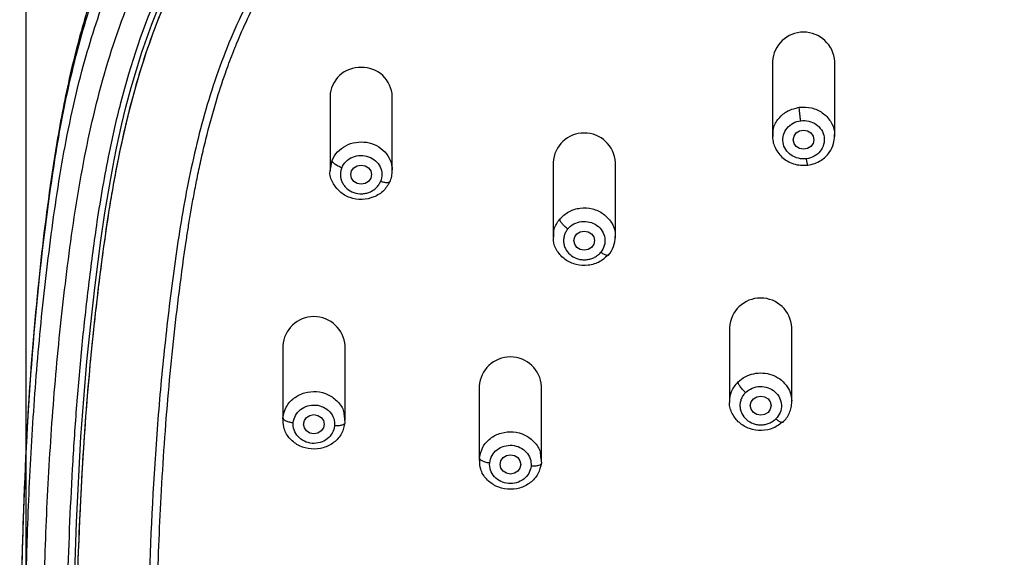
# Model space of a CAD drawing. Units: millimetres. Extents: x 224.3 to 289.7, y 91.3 to 155.5.
# Drawn here: x 263 to 267.8, y 116.9 to 119.5 of the extents above; entities that cross this region are included whole.
import ezdxf

# ---------------------------------------------------------------- set-up
doc = ezdxf.new("R2010")
doc.units = ezdxf.units.MM
doc.header["$PDSIZE"] = -1
doc.layers.add('COTAS', color=253, linetype='Continuous')
doc.styles.add('ARIAL', font='arial.ttf')
doc.dimstyles.new('RS (E1.10)', dxfattribs={"dimtxt": 1.5, "dimasz": 0.7, "dimexe": 0.5, "dimexo": 1, "dimgap": 1, "dimtad": 0, "dimtih": 1, "dimtoh": 1, "dimdec": 0, "dimlfac": 10, "dimtxsty": 'ARIAL', "dimcen": 0, "dimclrd": 256, "dimclre": 256, "dimclrt": 256, "dimadec": 0, "dimazin": 0, "dimtfac": 1, "dimtdec": 0, "dimtofl": 0, "dimtmove": 0, "dimatfit": 3, "dimfxl": 1, "dimlwd": -1, "dimlwe": -1, "dimarcsym": 0})

# ---------------------------------------------------------------- blocks, each defined once
blk = doc.blocks.new('*D53')
at = {"layer": 'COTAS', "transparency": 16777216}
for p, q in [((263.0769, 116.6309), (263.0769, 125.1261)), ((273.068, 116.5869), (273.068, 125.1261)), ((263.7769, 124.6261), (265.4886, 124.6261)), ((272.368, 124.6261), (270.6564, 124.6261))]:
    blk.add_line(p, q, dxfattribs=at)
for points in [[(263.7769, 124.7428), (263.7769, 124.5094), (263.0769, 124.6261)], [(272.368, 124.7428), (272.368, 124.5094), (273.068, 124.6261)]]:
    blk.add_solid(points, dxfattribs=at)
at = {"layer": 'Defpoints', "color": 0, "transparency": 16777216}
for p in [(263.0769, 124.6261), (263.0769, 115.6309), (273.068, 115.5869)]:
    blk.add_point(p, dxfattribs=at)
at = {"layer": 'COTAS', "transparency": 16777216, "insert": (268.0725, 124.6261), "char_height": 1.5, "attachment_point": 5, "style": 'ARIAL'}
blk.add_mtext('100', dxfattribs=at)

msp = doc.modelspace()

# ---------------------------------------------------------------- linework, layer by layer
at = {"color": 7, "linetype": 'Continuous', "lineweight": 25}
for p, q in [((266.6767, 119.3381), (266.6767, 118.9796)), ((266.9767, 118.9796), (266.9767, 119.3381)), ((264.5425, 119.1697), (264.5425, 118.8112)), ((264.8425, 118.8112), (264.8425, 119.1697)), ((266.6787, 118.9699), (266.6793, 118.9795)), ((265.6187, 118.8512), (265.6187, 118.4927)), ((265.9187, 118.4927), (265.9187, 118.8512)), ((264.8326, 118.7615), (264.8305, 118.7577)), ((265.8876, 118.4079), (265.8854, 118.404)), ((266.4698, 118.0547), (266.4698, 117.6961)), ((266.7698, 117.6961), (266.7698, 118.0547)), ((264.3146, 117.9651), (264.3146, 117.6065)), ((264.6146, 117.6065), (264.6146, 117.9651)), ((265.2623, 117.7708), (265.2623, 117.4123)), ((265.5623, 117.4123), (265.5623, 117.7708)), ((264.6102, 117.6267), (264.614, 117.5946)), ((266.7288, 117.6008), (266.7267, 117.5969)), ((265.558, 117.4322), (265.5617, 117.3999))]:
    msp.add_line(p, q, dxfattribs=at)
at = {"color": 8, "linetype": 'Continuous', "lineweight": 25}
for p, q in [((264.543, 118.8098), (264.5524, 118.8608)), ((264.3165, 117.6067), (264.3151, 117.6184)), ((265.2643, 117.4125), (265.2629, 117.4247))]:
    msp.add_line(p, q, dxfattribs=at)
at = {"color": 8, "linetype": 'Continuous', "lineweight": 25, "flags": 128}
msp.add_lwpolyline([(263.304, 116.6787), (263.3185, 117.1156), (263.3408, 117.5272), (263.3493, 117.6483), (263.3589, 117.7692), (263.3696, 117.8901), (263.3814, 118.0109), (263.3942, 118.1305), (263.4076, 118.2464), (263.4233, 118.3728), (263.4368, 118.4744), (263.4564, 118.6082), (263.4841, 118.7739), (263.4972, 118.8441), (263.499, 118.8532), (263.4992, 118.8543), (263.4993, 118.8545), (263.4993, 118.8545), (263.4993, 118.8545), (263.4993, 118.8545), (263.4993, 118.8545), (263.4993, 118.8545), (263.4993, 118.8545), (263.4993, 118.8548), (263.4996, 118.8562), (263.5007, 118.8617), (263.5126, 118.9206), (263.5235, 118.9719), (263.5384, 119.0377), (263.5579, 119.1179), (263.5829, 119.2122), (263.6346, 119.3827), (263.6823, 119.5183), (263.7226, 119.6198)], dxfattribs=at)
at = {"color": 7, "linetype": 'Continuous', "lineweight": 25, "flags": 128}
for points in [[(266.8767, 118.9607), (266.8728, 118.943), (266.862, 118.928), (266.8458, 118.918), (266.8267, 118.9144), (266.8075, 118.918), (266.7913, 118.928), (266.7805, 118.943), (266.7767, 118.9607), (266.7805, 118.9784), (266.7913, 118.9935), (266.8075, 119.0035), (266.8267, 119.007), (266.8458, 119.0035), (266.862, 118.9935), (266.8728, 118.9784), (266.8767, 118.9607)], [(264.6925, 118.8386), (264.7117, 118.8351), (264.7279, 118.8251), (264.7387, 118.81), (264.7425, 118.7923), (264.7387, 118.7746), (264.7279, 118.7596), (264.7117, 118.7495), (264.6925, 118.746), (264.6734, 118.7495), (264.6572, 118.7596), (264.6463, 118.7746), (264.6425, 118.7923), (264.6463, 118.81), (264.6572, 118.8251), (264.6734, 118.8351), (264.6925, 118.8386)], [(265.8187, 118.4738), (265.8149, 118.4561), (265.8041, 118.4411), (265.7879, 118.431), (265.7687, 118.4275), (265.7496, 118.431), (265.7334, 118.4411), (265.7225, 118.4561), (265.7187, 118.4738), (265.7225, 118.4915), (265.7334, 118.5065), (265.7496, 118.5166), (265.7687, 118.5201), (265.7879, 118.5166), (265.8041, 118.5065), (265.8149, 118.4915), (265.8187, 118.4738)], [(266.6198, 117.7236), (266.6389, 117.72), (266.6551, 117.71), (266.6659, 117.695), (266.6698, 117.6772), (266.6659, 117.6595), (266.6551, 117.6445), (266.6389, 117.6345), (266.6198, 117.6309), (266.6006, 117.6345), (266.5844, 117.6445), (266.5736, 117.6595), (266.5698, 117.6772), (266.5736, 117.695), (266.5844, 117.71), (266.6006, 117.72), (266.6198, 117.7236)], [(264.5146, 117.5877), (264.5108, 117.5699), (264.4999, 117.5549), (264.4837, 117.5449), (264.4646, 117.5414), (264.4454, 117.5449), (264.4292, 117.5549), (264.4184, 117.5699), (264.4146, 117.5877), (264.4184, 117.6054), (264.4292, 117.6204), (264.4454, 117.6304), (264.4646, 117.634), (264.4837, 117.6304), (264.4999, 117.6204), (264.5108, 117.6054), (264.5146, 117.5877)], [(265.4623, 117.3934), (265.4585, 117.3757), (265.4477, 117.3607), (265.4314, 117.3506), (265.4123, 117.3471), (265.3932, 117.3506), (265.3769, 117.3607), (265.3661, 117.3757), (265.3623, 117.3934), (265.3661, 117.4111), (265.3769, 117.4262), (265.3932, 117.4362), (265.4123, 117.4397), (265.4314, 117.4362), (265.4477, 117.4262), (265.4585, 117.4111), (265.4623, 117.3934)]]:
    msp.add_lwpolyline(points, dxfattribs=at)
at = {"color": 7, "linetype": 'Continuous', "lineweight": 25}
for centre, radius, start, end in [((266.8267, 119.3298), 0.1502, 3.1722, 176.8278), ((264.6858, 119.1655), 0.1433, 87.3075, 178.2948), ((264.6983, 119.1645), 0.1443, 2.0872, 92.3105), ((265.7687, 118.8429), 0.1502, 3.1722, 176.8278), ((266.6198, 118.0463), 0.1502, 3.1722, 176.8278), ((264.4646, 117.9568), 0.1502, 3.1722, 176.8278), ((265.4123, 117.7625), 0.1502, 3.1722, 176.8278)]:
    msp.add_arc(centre, radius, start, end, dxfattribs=at)
for points, knots in [([(266.4931, 121.6652), (266.665, 121.6815), (267.0094, 121.7086), (267.4408, 121.7291), (267.7863, 121.7372), (268.0455, 121.7393), (268.3047, 121.7372), (268.6501, 121.7291), (269.0816, 121.7087), (269.512, 121.6746), (269.8556, 121.6397), (270.198, 121.5969), (270.5377, 121.5355), (270.8693, 121.4447), (271.1118, 121.3595), (271.3457, 121.2556), (271.5683, 121.1321), (271.7419, 121.0126), (271.8724, 120.9077), (271.9659, 120.8245), (272.0546, 120.7371), (272.1666, 120.6151), (272.3453, 120.3888), (272.5503, 120.035), (272.7234, 119.5814), (272.8383, 119.1127), (272.8999, 118.7166), (272.9289, 118.4781), (272.9381, 118.3986)], [220.357511, 220.357511, 220.357511, 220.357511, 225.496348, 230.635186, 233.204604, 235.774023, 238.343442, 240.912862, 246.051701, 251.190541, 253.75996, 256.32938, 261.468219, 264.037639, 266.607058, 269.176478, 271.745897, 274.315317, 275.600027, 276.884736, 278.169446, 279.455737, 282.026737, 287.168738, 292.310739, 297.45274, 302.59474, 305.165741, 305.165741, 305.165741, 305.165741]), ([(272.939, 118.4187), (272.9267, 118.5218), (272.9041, 118.7105), (272.8646, 118.9662), (272.8262, 119.1692), (272.789, 119.3344), (272.7514, 119.48), (272.6945, 119.672), (272.6081, 119.9115), (272.4755, 120.1923), (272.3232, 120.4408), (272.1549, 120.6586), (271.9958, 120.8263), (271.8392, 120.9641), (271.7029, 121.0675), (271.5725, 121.1539), (271.4449, 121.2288), (271.3012, 121.3032), (271.133, 121.378), (270.946, 121.4474), (270.6755, 121.5303), (270.3219, 121.6079), (269.8846, 121.6684), (269.4456, 121.7099), (269.0056, 121.7413), (268.5498, 121.7615), (268.0813, 121.7693), (267.7115, 121.7647), (267.4489, 121.7565), (267.2741, 121.7495), (267.0598, 121.7383), (266.796, 121.7213), (266.604, 121.7045), (266.4997, 121.6954)], [0, 0, 0, 0, 0.039243, 0.071791, 0.09764, 0.117187, 0.135526, 0.154214, 0.192441, 0.23085, 0.26994, 0.30031, 0.332064, 0.354244, 0.375996, 0.393823, 0.410415, 0.428983, 0.451508, 0.475834, 0.499608, 0.551439, 0.603105, 0.654723, 0.706374, 0.758049, 0.814897, 0.870869, 0.887859, 0.907162, 0.932279, 0.963225, 1, 1, 1, 1]), ([(266.4997, 121.6954), (266.3699, 121.6826), (266.1312, 121.6591), (265.8069, 121.6112), (265.5476, 121.5595), (265.337, 121.5062), (265.1505, 121.449), (264.9653, 121.381), (264.7793, 121.299), (264.6079, 121.2083), (264.4636, 121.1189), (264.3401, 121.032), (264.2183, 120.9358), (264.0604, 120.793), (263.8852, 120.5999), (263.7063, 120.3485), (263.5546, 120.0737), (263.4291, 119.7737), (263.3303, 119.4591), (263.2554, 119.1349), (263.1893, 118.7403), (263.1302, 118.2529), (263.0829, 117.672), (263.0575, 117.0681), (263.0437, 116.3201), (263.0484, 115.7048), (263.0636, 115.2121), (263.0732, 114.973), (263.0876, 114.6942), (263.1035, 114.4914), (263.1118, 114.384)], [0, 0, 0, 0, 0.040007, 0.073553, 0.100591, 0.121222, 0.140409, 0.160743, 0.182221, 0.203423, 0.221121, 0.23534, 0.250896, 0.270101, 0.302827, 0.333991, 0.369388, 0.404502, 0.440039, 0.477381, 0.513807, 0.571769, 0.63932, 0.706118, 0.771517, 0.886703, 0.909316, 0.93439, 0.965292, 1, 1, 1, 1]), ([(266.3243, 108.9301), (266.3205, 108.9724), (266.3087, 109.099), (266.2826, 109.3085), (266.2345, 109.5561), (266.1764, 109.7577), (266.1141, 109.9132), (266.0581, 110.0256), (265.9927, 110.1329), (265.9181, 110.2344), (265.8485, 110.3132), (265.7887, 110.3724), (265.7417, 110.415), (265.6622, 110.4815), (265.5272, 110.579), (265.331, 110.6972), (265.111, 110.8166), (264.8908, 110.9351), (264.6757, 111.0615), (264.4694, 111.1998), (264.2767, 111.354), (264.1005, 111.524), (263.9436, 111.7092), (263.7605, 111.9731), (263.5796, 112.328), (263.4419, 112.739), (263.3717, 113.045), (263.3358, 113.2375), (263.3161, 113.3552), (263.2924, 113.5121), (263.2666, 113.7088), (263.2396, 113.9453), (263.2092, 114.2612), (263.1819, 114.6567), (263.1624, 115.1321), (263.1523, 115.6078), (263.1501, 116.0836), (263.1545, 116.4809), (263.1622, 116.798), (263.1702, 117.0359), (263.1807, 117.2701), (263.1989, 117.5833), (263.2243, 117.8958), (263.2579, 118.2075), (263.2966, 118.5188), (263.3578, 118.9071), (263.4703, 119.3664), (263.6392, 119.8112), (263.8395, 120.1581), (264.0145, 120.3797), (264.1242, 120.4989), (264.2113, 120.5843), (264.3028, 120.6654), (264.4308, 120.7674), (264.6011, 120.8831), (264.8193, 121.0023), (265.0484, 121.1021), (265.2859, 121.1835), (265.6102, 121.2702), (265.942, 121.3289), (266.2767, 121.37), (266.6124, 121.4036), (267.0331, 121.4357), (267.4547, 121.4552), (267.7923, 121.4631), (268.0455, 121.4651), (268.2987, 121.4631), (268.6362, 121.4552), (269.0579, 121.4357), (269.3944, 121.4101), (269.5624, 121.3945)], [272.234451, 272.234451, 272.234451, 272.234451, 273.523234, 276.1008, 278.678366, 281.255932, 282.544715, 283.833498, 285.122281, 286.411064, 287.699847, 288.344238, 288.98863, 289.633021, 291.544346, 294.100061, 296.655777, 299.211493, 301.767209, 304.322925, 306.878641, 309.434356, 311.990072, 314.545788, 319.65722, 324.768651, 328.593127, 329.880083, 331.167039, 332.453996, 335.027909, 337.601821, 340.175734, 345.32356, 350.471386, 355.619211, 360.767037, 365.914862, 368.505671, 371.062688, 373.619705, 376.176722, 381.290755, 383.847772, 386.404789, 391.518822, 396.632856, 401.74689, 406.860923, 409.41794, 410.697118, 411.974957, 413.252796, 414.530634, 417.086312, 419.641989, 422.197667, 424.753344, 427.309021, 432.420376, 434.976054, 437.531731, 442.643086, 447.754441, 450.310119, 452.865796, 455.421473, 457.97715, 463.088505, 468.199859, 468.199859, 468.199859, 468.199859]), ([(268.0454, 107.6148), (268.0313, 107.6148), (268.0037, 107.6149), (267.9634, 107.6156), (267.9251, 107.6168), (267.8734, 107.619), (267.8092, 107.6234), (267.7039, 107.6349), (267.5768, 107.6584), (267.4143, 107.7092), (267.2509, 107.7917), (267.0937, 107.9154), (266.9434, 108.0889), (266.8088, 108.3225), (266.7188, 108.5624), (266.6605, 108.7644), (266.6229, 108.9153), (266.5927, 109.0503), (266.5717, 109.1517), (266.5521, 109.253), (266.536, 109.3369), (266.5146, 109.4368), (266.4961, 109.5147), (266.4713, 109.6034), (266.4397, 109.7001), (266.3937, 109.8163), (266.3273, 109.9463), (266.2475, 110.0699), (266.1525, 110.19), (266.0466, 110.3006), (265.9251, 110.407), (265.8111, 110.4938), (265.682, 110.5824), (265.5061, 110.692), (265.3113, 110.8), (265.1283, 110.898), (264.9878, 110.974), (264.8546, 111.0483), (264.7226, 111.1268), (264.5957, 111.2102), (264.4462, 111.3207), (264.2991, 111.4483), (264.1578, 111.5939), (264.0203, 111.7588), (263.8725, 111.9751), (263.738, 112.2302), (263.6251, 112.5084), (263.5303, 112.8157), (263.4536, 113.1648), (263.4082, 113.4622), (263.3803, 113.6808), (263.3634, 113.8255), (263.3484, 113.965), (263.328, 114.176), (263.2995, 114.5485), (263.2778, 115.0312), (263.2646, 115.6298), (263.2633, 116.2089), (263.2748, 116.8288), (263.2952, 117.3119), (263.3214, 117.6985), (263.343, 117.9397), (263.3637, 118.1323), (263.3863, 118.3248), (263.4199, 118.5811), (263.4693, 118.8688), (263.5557, 119.2488), (263.6765, 119.613), (263.8562, 119.9644), (264.0215, 120.2123), (264.2133, 120.4351), (264.4401, 120.6362), (264.6939, 120.8069), (264.9508, 120.936), (265.2398, 121.0465), (265.5398, 121.129), (265.8664, 121.191), (266.1243, 121.226), (266.3311, 121.2487), (266.5383, 121.2693), (266.7974, 121.292), (267.109, 121.3134), (267.3676, 121.326), (267.5757, 121.3331), (267.7313, 121.3368), (267.8889, 121.3391), (267.9931, 121.3394), (268.0457, 121.3395)], [0, 0, 0, 0, 0.002122, 0.00414, 0.006054, 0.007863, 0.011921, 0.015731, 0.023833, 0.031477, 0.041788, 0.052165, 0.062894, 0.077964, 0.094138, 0.101938, 0.10973, 0.117511, 0.122692, 0.125281, 0.133038, 0.135623, 0.140789, 0.145208, 0.149636, 0.156263, 0.16416, 0.171715, 0.178427, 0.187168, 0.194689, 0.202654, 0.208647, 0.218183, 0.233743, 0.242059, 0.249337, 0.257709, 0.264958, 0.272426, 0.280619, 0.293153, 0.302182, 0.311964, 0.32657, 0.34329, 0.35771, 0.374598, 0.39503, 0.41545, 0.423333, 0.430761, 0.439065, 0.44607, 0.465125, 0.499645, 0.524374, 0.562137, 0.593383, 0.624634, 0.640261, 0.655888, 0.663701, 0.671516, 0.687148, 0.705309, 0.718427, 0.749701, 0.766391, 0.781011, 0.796668, 0.812325, 0.827982, 0.843636, 0.856161, 0.874939, 0.890584, 0.906225, 0.914068, 0.92186, 0.937491, 0.953119, 0.968744, 0.976349, 0.984371, 0.992103, 1, 1, 1, 1]), ([(270.5605, 111.0257), (270.7076, 111.0915), (270.8548, 111.1583), (271.0677, 111.2765), (271.1372, 111.3188), (271.2716, 111.41), (271.3365, 111.4588), (271.5222, 111.6146), (271.6334, 111.7312), (271.8249, 111.9822), (271.9056, 112.1165), (272.04, 112.3943), (272.094, 112.5377), (272.1824, 112.8285), (272.2169, 112.9759), (272.2734, 113.2722), (272.2953, 113.421), (272.3335, 113.7193), (272.3502, 113.8687), (272.3924, 114.3178), (272.4093, 114.618), (272.4311, 115.2192), (272.4361, 115.5202), (272.4375, 116.1232), (272.434, 116.4251), (272.416, 117.0296), (272.4017, 117.3324), (272.365, 117.7862), (272.3499, 117.9372), (272.3149, 118.2393), (272.2955, 118.3904), (272.2467, 118.6917), (272.2172, 118.8419), (272.1412, 119.1388), (272.0947, 119.2854), (271.9774, 119.5705), (271.9067, 119.7087), (271.7351, 119.9679), (271.6341, 120.0887), (271.4605, 120.2485), (271.399, 120.2983), (271.2698, 120.39), (271.2021, 120.432), (270.9919, 120.5461), (270.8423, 120.6061), (270.5346, 120.7004), (270.3764, 120.7349), (270.0572, 120.7884), (269.8961, 120.8074), (269.5733, 120.8394), (269.4115, 120.8529), (269.0876, 120.8758), (268.9255, 120.8849), (268.6009, 120.8984), (268.4385, 120.9027), (268.1134, 120.9068), (267.9507, 120.9066), (267.6257, 120.9021), (267.4633, 120.8975), (267.1387, 120.8835), (266.9766, 120.8742), (266.8147, 120.8625)], [0, 0, 0, 0, 0.03125, 0.03125, 0.046875, 0.046875, 0.0625, 0.0625, 0.09375, 0.09375, 0.125, 0.125, 0.15625, 0.15625, 0.1875, 0.1875, 0.21875, 0.21875, 0.25, 0.25, 0.3125, 0.3125, 0.375, 0.375, 0.4375, 0.4375, 0.5, 0.5, 0.53125, 0.53125, 0.5625, 0.5625, 0.59375, 0.59375, 0.625, 0.625, 0.65625, 0.65625, 0.6875, 0.6875, 0.703125, 0.703125, 0.71875, 0.71875, 0.75, 0.75, 0.78125, 0.78125, 0.8125, 0.8125, 0.84375, 0.84375, 0.875, 0.875, 0.90625, 0.90625, 0.9375, 0.9375, 0.96875, 0.96875, 1, 1, 1, 1]), ([(266.8147, 120.8625), (266.6784, 120.8526), (266.5422, 120.8412), (266.2702, 120.8153), (266.1345, 120.8005), (265.8645, 120.7617), (265.7303, 120.7377), (265.4659, 120.6747), (265.3358, 120.6357), (265.0843, 120.537), (264.9631, 120.4774), (264.7364, 120.3353), (264.6309, 120.2529), (264.4413, 120.0685), (264.3569, 119.9666), (264.2099, 119.7499), (264.1471, 119.6352), (264.0395, 119.3986), (263.9949, 119.2768), (263.9196, 119.0296), (263.8889, 118.9041), (263.8372, 118.6519), (263.8163, 118.525), (263.7801, 118.2709), (263.7645, 118.1437), (263.7363, 117.8894), (263.724, 117.7622), (263.7034, 117.5075), (263.695, 117.3801), (263.6738, 116.9978), (263.6652, 116.7432), (263.6549, 116.2346), (263.6532, 115.9806), (263.656, 115.4731), (263.6605, 115.2196), (263.6778, 114.7133), (263.6905, 114.4605), (263.7203, 114.082), (263.7321, 113.956), (263.7595, 113.7043), (263.7747, 113.5786), (263.8097, 113.3278), (263.8299, 113.2027), (263.8797, 112.9535), (263.9093, 112.8295), (263.982, 112.5843), (264.0251, 112.4631), (264.1291, 112.2261), (264.19, 112.1104), (264.3328, 111.8891), (264.4148, 111.7835), (264.5995, 111.5877), (264.7021, 111.4976), (264.8673, 111.3765), (264.9242, 111.3384), (265.0407, 111.2666), (265.1003, 111.233), (265.2815, 111.1378), (265.4053, 111.0817), (265.5291, 111.0263)], [0, 0, 0, 0, 0.03125, 0.03125, 0.0625, 0.0625, 0.09375, 0.09375, 0.125, 0.125, 0.15625, 0.15625, 0.1875, 0.1875, 0.21875, 0.21875, 0.25, 0.25, 0.28125, 0.28125, 0.3125, 0.3125, 0.34375, 0.34375, 0.375, 0.375, 0.40625, 0.40625, 0.4375, 0.4375, 0.5, 0.5, 0.5625, 0.5625, 0.625, 0.625, 0.6875, 0.6875, 0.71875, 0.71875, 0.75, 0.75, 0.78125, 0.78125, 0.8125, 0.8125, 0.84375, 0.84375, 0.875, 0.875, 0.90625, 0.90625, 0.9375, 0.9375, 0.953125, 0.953125, 0.96875, 0.96875, 1, 1, 1, 1]), ([(266.8186, 120.835), (266.9365, 120.8426), (267.1826, 120.8586), (267.5415, 120.872), (267.8971, 120.8782), (268.2491, 120.8778), (268.6083, 120.8704), (268.9263, 120.8569), (269.1848, 120.8414), (269.3823, 120.8271), (269.53, 120.8149), (269.637, 120.8053), (269.7116, 120.7984), (269.7896, 120.7906), (269.8711, 120.7819), (269.956, 120.772), (270.0533, 120.7595), (270.1862, 120.7402), (270.3412, 120.713), (270.503, 120.6772), (270.6521, 120.6374), (270.7956, 120.5909), (270.9327, 120.5371), (271.0713, 120.4727), (271.2123, 120.3939), (271.3549, 120.2965), (271.4669, 120.2036), (271.5539, 120.1199), (271.6212, 120.048), (271.6869, 119.9698), (271.7504, 119.8852), (271.8177, 119.7849), (271.8893, 119.6624), (271.9644, 119.5109), (272.0314, 119.3478), (272.0882, 119.1811), (272.1345, 119.0191), (272.1739, 118.8545), (272.2102, 118.6743), (272.2405, 118.4916), (272.2663, 118.307), (272.2886, 118.1257), (272.3111, 117.9246), (272.3297, 117.7282), (272.3433, 117.5555), (272.3527, 117.4185), (272.3608, 117.2848), (272.3681, 117.145), (272.3746, 116.9982), (272.3822, 116.796), (272.3893, 116.5358), (272.3943, 116.2152), (272.3958, 115.8974), (272.3938, 115.5807), (272.3905, 115.3358), (272.3862, 115.1932), (272.385, 115.1563)], [0, 0, 0, 0, 0.03405, 0.071067, 0.103454, 0.136454, 0.172421, 0.206908, 0.228115, 0.247065, 0.263995, 0.270855, 0.278058, 0.285604, 0.293494, 0.301726, 0.310302, 0.321844, 0.340585, 0.355841, 0.369935, 0.385433, 0.399776, 0.412964, 0.430242, 0.447254, 0.464002, 0.473434, 0.483259, 0.493475, 0.504084, 0.515085, 0.529889, 0.546973, 0.566339, 0.583487, 0.600637, 0.617786, 0.635237, 0.656929, 0.67457, 0.692468, 0.713097, 0.736866, 0.753253, 0.766505, 0.779212, 0.794575, 0.809713, 0.824625, 0.85712, 0.890225, 0.92394, 0.955659, 0.988507, 1, 1, 1, 1]), ([(263.6969, 115.9098), (263.6967, 116.0087), (263.6961, 116.2921), (263.7041, 116.6559), (263.7161, 116.9994), (263.7275, 117.2435), (263.7425, 117.4901), (263.762, 117.7401), (263.7862, 117.986), (263.8149, 118.2325), (263.84, 118.4195), (263.8603, 118.5495), (263.8726, 118.6231), (263.8867, 118.7015), (263.903, 118.7848), (263.9218, 118.8729), (263.9502, 118.9936), (263.9875, 119.1308), (264.0321, 119.2686), (264.0628, 119.352), (264.0797, 119.3948), (264.0858, 119.4101), (264.091, 119.4228), (264.1116, 119.473), (264.1492, 119.5576), (264.2078, 119.6723), (264.2678, 119.7755), (264.3568, 119.9112), (264.4835, 120.0704), (264.6345, 120.2148), (264.764, 120.3156), (264.8684, 120.3861), (264.9788, 120.4505), (265.0778, 120.5002), (265.1641, 120.5385), (265.2372, 120.5681), (265.3157, 120.5969), (265.3994, 120.6245), (265.4885, 120.6507), (265.5993, 120.6797), (265.7501, 120.7132), (265.9214, 120.7432), (266.1048, 120.7688), (266.2762, 120.7884), (266.4505, 120.8053), (266.5627, 120.8148), (266.6168, 120.8194)], [0, 0, 0, 0, 0.046046, 0.131876, 0.168869, 0.205477, 0.245053, 0.283159, 0.321417, 0.359229, 0.397695, 0.408343, 0.419774, 0.431988, 0.444987, 0.45877, 0.473336, 0.50186, 0.523935, 0.539559, 0.542456, 0.544951, 0.547042, 0.548731, 0.56971, 0.589222, 0.607269, 0.623851, 0.662674, 0.698692, 0.717078, 0.735686, 0.754517, 0.77357, 0.784448, 0.795984, 0.80818, 0.821035, 0.83455, 0.848725, 0.870946, 0.901768, 0.924214, 0.951261, 0.976523, 1, 1, 1, 1]), ([(266.8127, 119.0525), (266.8119, 119.0579), (266.811, 119.0641), (266.8093, 119.0773), (266.8085, 119.0841), (266.8072, 119.0968), (266.8066, 119.1025), (266.8059, 119.1116), (266.8058, 119.115), (266.8058, 119.1172)], [0, 0, 0, 0, 0.25, 0.25, 0.5, 0.5, 0.75, 0.75, 1, 1, 1, 1]), ([(266.6766, 118.9796), (266.6771, 118.9706), (266.6781, 118.9521), (266.6871, 118.9251), (266.7015, 118.8993), (266.7217, 118.8761), (266.7475, 118.857), (266.778, 118.8436), (266.812, 118.836), (266.8352, 118.8375), (266.847, 118.8383)], [0, 0, 0, 0, 0.110428, 0.225247, 0.344454, 0.467652, 0.594628, 0.725772, 0.860996, 1, 1, 1, 1]), ([(266.847, 118.8383), (266.8584, 118.8405), (266.8805, 118.8449), (266.9178, 118.8637), (266.9517, 118.8953), (266.973, 118.9384), (266.9756, 118.9669), (266.9767, 118.9796)], [0, 0, 0, 0, 0.163408, 0.316389, 0.588125, 0.816415, 1, 1, 1, 1]), ([(264.5991, 118.8254), (264.5936, 118.8274), (264.5876, 118.8299), (264.5761, 118.8358), (264.5706, 118.8392), (264.5615, 118.8461), (264.5579, 118.8496), (264.5534, 118.8559), (264.5524, 118.8586), (264.5524, 118.8609)], [0, 0, 0, 0, 0.25, 0.25, 0.5, 0.5, 0.75, 0.75, 1, 1, 1, 1]), ([(264.8326, 118.7615), (264.8235, 118.7453), (264.8052, 118.7128), (264.755, 118.6811), (264.6967, 118.6687), (264.6376, 118.6781), (264.5863, 118.7078), (264.5536, 118.7529), (264.5393, 118.7904), (264.5429, 118.809), (264.543, 118.8098)], [0, 0, 0, 0, 0.141945, 0.283891, 0.425836, 0.567782, 0.709727, 0.851673, 0.993618, 1, 1, 1, 1]), ([(264.5991, 118.8254), (264.598, 118.8226), (264.5959, 118.8169), (264.5938, 118.8081), (264.5927, 118.799), (264.5924, 118.7868), (264.5944, 118.7716), (264.6006, 118.7543), (264.6103, 118.7385), (264.6276, 118.7202), (264.6558, 118.7034), (264.6889, 118.6985), (264.7149, 118.7014), (264.7336, 118.7071), (264.7507, 118.7162), (264.7655, 118.7283), (264.7779, 118.7426), (264.7833, 118.7537), (264.7859, 118.7592)], [0, 0, 0, 0, 0.031097, 0.062139, 0.093432, 0.125279, 0.188231, 0.250407, 0.312428, 0.375565, 0.500094, 0.624573, 0.687506, 0.749713, 0.811809, 0.874873, 0.937913, 1, 1, 1, 1]), ([(264.8312, 118.7574), (264.8346, 118.7663), (264.8413, 118.7841), (264.8421, 118.803), (264.8425, 118.8125)], [0, 0, 0, 0, 0.498911, 1, 1, 1, 1]), ([(265.6895, 118.5303), (265.6848, 118.5336), (265.6797, 118.5376), (265.67, 118.5464), (265.6653, 118.5512), (265.6575, 118.5604), (265.6545, 118.5648), (265.6507, 118.5722), (265.6498, 118.5752), (265.6498, 118.5774)], [0, 0, 0, 0, 0.25, 0.25, 0.5, 0.5, 0.75, 0.75, 1, 1, 1, 1]), ([(265.6895, 118.5303), (265.6875, 118.5279), (265.6837, 118.523), (265.679, 118.5151), (265.6751, 118.5067), (265.6711, 118.4951), (265.6683, 118.48), (265.6689, 118.4618), (265.6733, 118.444), (265.6842, 118.4219), (265.706, 118.3983), (265.7362, 118.3849), (265.762, 118.3808), (265.7817, 118.3813), (265.8009, 118.3854), (265.8189, 118.3931), (265.8352, 118.4035), (265.8437, 118.4127), (265.848, 118.4173)], [0, 0, 0, 0, 0.031097, 0.062139, 0.093432, 0.125279, 0.188231, 0.250407, 0.312428, 0.375565, 0.500094, 0.624573, 0.687506, 0.749713, 0.811809, 0.874873, 0.937913, 1, 1, 1, 1]), ([(265.8876, 118.4079), (265.8738, 118.3948), (265.8463, 118.3685), (265.7884, 118.3515), (265.7288, 118.355), (265.6746, 118.3797), (265.6363, 118.4215), (265.6177, 118.4626), (265.6206, 118.4866), (265.6213, 118.4925)], [0, 0, 0, 0, 0.158001, 0.316003, 0.474004, 0.632006, 0.790007, 0.948008, 1, 1, 1, 1]), ([(265.8859, 118.4037), (265.8953, 118.4171), (265.9142, 118.4441), (265.9173, 118.4763), (265.9188, 118.4925)], [0, 0, 0, 0, 0.498125, 1, 1, 1, 1]), ([(266.547, 117.7408), (266.5427, 117.7446), (266.5381, 117.749), (266.5291, 117.7587), (266.5248, 117.7639), (266.5177, 117.7738), (266.5149, 117.7785), (266.5114, 117.7862), (266.5106, 117.7893), (266.5106, 117.7915)], [0, 0, 0, 0, 0.25, 0.25, 0.5, 0.5, 0.75, 0.75, 1, 1, 1, 1]), ([(266.547, 117.7408), (266.5448, 117.7386), (266.5405, 117.7341), (266.535, 117.7266), (266.5302, 117.7187), (266.5249, 117.7075), (266.5205, 117.6928), (266.5191, 117.6746), (266.5216, 117.6565), (266.5301, 117.6335), (266.5492, 117.608), (266.5778, 117.5918), (266.603, 117.5853), (266.6226, 117.584), (266.6422, 117.5863), (266.6609, 117.5923), (266.6783, 117.6011), (266.6878, 117.6095), (266.6925, 117.6137)], [0, 0, 0, 0, 0.031097, 0.062139, 0.093432, 0.125279, 0.188231, 0.250407, 0.312428, 0.375565, 0.500094, 0.624573, 0.687506, 0.749713, 0.811809, 0.874873, 0.937913, 1, 1, 1, 1]), ([(266.7288, 117.6008), (266.7137, 117.589), (266.6835, 117.5654), (266.624, 117.5538), (266.5652, 117.5629), (266.5137, 117.5925), (266.4809, 117.6376), (266.4665, 117.6756), (266.4703, 117.6947), (266.4705, 117.696)], [0, 0, 0, 0, 0.164664, 0.329329, 0.493993, 0.658658, 0.823322, 0.987987, 1, 1, 1, 1]), ([(266.7271, 117.5965), (266.7334, 117.6034), (266.7461, 117.6171), (266.7593, 117.6419), (266.7681, 117.6684), (266.7693, 117.6868), (266.7698, 117.696)], [0, 0, 0, 0, 0.248176, 0.498131, 0.749087, 1, 1, 1, 1]), ([(264.3151, 117.6184), (264.3151, 117.6162), (264.3161, 117.6137), (264.321, 117.6087), (264.3248, 117.6062), (264.3345, 117.6017), (264.3404, 117.5998), (264.3527, 117.597), (264.359, 117.5961), (264.3649, 117.5956)], [0, 0, 0, 0, 0.25, 0.25, 0.5, 0.5, 0.75, 0.75, 1, 1, 1, 1]), ([(264.614, 117.5946), (264.6101, 117.5767), (264.6022, 117.5408), (264.5634, 117.4975), (264.5111, 117.4707), (264.4514, 117.4645), (264.3936, 117.48), (264.3473, 117.5148), (264.3184, 117.5599), (264.3171, 117.5924), (264.3165, 117.6067)], [0, 0, 0, 0, 0.12849, 0.25698, 0.38547, 0.51396, 0.64245, 0.77094, 0.89943, 1, 1, 1, 1]), ([(264.614, 117.5946), (264.614, 117.5924), (264.613, 117.5901), (264.6081, 117.5858), (264.6043, 117.5839), (264.5946, 117.581), (264.5887, 117.58), (264.5764, 117.5792), (264.5701, 117.5793), (264.5642, 117.5797)], [0, 0, 0, 0, 0.25, 0.25, 0.5, 0.5, 0.75, 0.75, 1, 1, 1, 1]), ([(265.2628, 117.4247), (265.2628, 117.4225), (265.2639, 117.42), (265.2687, 117.415), (265.2726, 117.4124), (265.2823, 117.4079), (265.2882, 117.406), (265.3004, 117.4031), (265.3068, 117.4022), (265.3126, 117.4017)], [0, 0, 0, 0, 0.25, 0.25, 0.5, 0.5, 0.75, 0.75, 1, 1, 1, 1]), ([(265.5617, 117.3999), (265.5577, 117.3819), (265.5497, 117.3461), (265.5107, 117.3029), (265.4583, 117.2763), (265.3985, 117.2703), (265.3408, 117.286), (265.2946, 117.321), (265.2661, 117.366), (265.2648, 117.3984), (265.2643, 117.4125)], [0, 0, 0, 0, 0.128648, 0.257297, 0.385945, 0.514594, 0.643242, 0.77189, 0.900539, 1, 1, 1, 1]), ([(265.5617, 117.3999), (265.5617, 117.3976), (265.5606, 117.3953), (265.5558, 117.3911), (265.552, 117.3892), (265.5423, 117.3863), (265.5364, 117.3854), (265.5241, 117.3845), (265.5178, 117.3847), (265.5119, 117.3851)], [0, 0, 0, 0, 0.25, 0.25, 0.5, 0.5, 0.75, 0.75, 1, 1, 1, 1])]:
    msp.add_open_spline(points, degree=3, knots=knots, dxfattribs=at)
at = {"color": 8, "linetype": 'Continuous', "lineweight": 25}
for points, knots in [([(263.1168, 114.3839), (263.1082, 114.4689), (263.0731, 114.8184), (263.0557, 115.4352), (263.0442, 116.2317), (263.0562, 117.0297), (263.092, 117.8288), (263.1589, 118.4939), (263.238, 119.0234), (263.3239, 119.4165), (263.4359, 119.7695), (263.5711, 120.0795), (263.7217, 120.3463), (263.9033, 120.5961), (264.1163, 120.8238), (264.3587, 121.0248), (264.6268, 121.1958), (264.9151, 121.3355), (265.2515, 121.4575), (265.6355, 121.5532), (266.0626, 121.6219), (266.3496, 121.6508), (266.4931, 121.6652)], [0, 0, 0, 0, 0.028277, 0.116235, 0.204195, 0.292149, 0.380533, 0.469028, 0.513276, 0.557518, 0.601752, 0.634927, 0.668104, 0.701271, 0.734439, 0.767626, 0.800813, 0.834004, 0.8672, 0.911454, 0.955725, 1, 1, 1, 1]), ([(263.3195, 112.9611), (263.2923, 113.0844), (263.2344, 113.3463), (263.1818, 113.7523), (263.1353, 114.1744), (263.104, 114.5977), (263.0743, 115.2134), (263.0609, 116.0215), (263.0719, 116.8407), (263.0999, 117.4784), (263.1321, 117.935), (263.1808, 118.3904), (263.2434, 118.8443), (263.3325, 119.269), (263.4551, 119.66), (263.6111, 120.0136), (263.798, 120.3184), (264.005, 120.5725), (264.2193, 120.7792), (264.4594, 120.9602), (264.7502, 121.1302), (265.0943, 121.2768), (265.4882, 121.3906), (265.9595, 121.4801), (266.5053, 121.5399), (267.1897, 121.592), (267.9449, 121.6148), (268.7692, 121.6015), (269.3166, 121.5579), (269.5903, 121.536)], [0, 0, 0, 0, 0.028539, 0.060611, 0.09269, 0.124768, 0.156847, 0.232459, 0.308061, 0.342631, 0.377224, 0.411822, 0.446417, 0.481004, 0.509826, 0.538641, 0.567449, 0.589061, 0.610676, 0.632298, 0.65392, 0.682743, 0.711575, 0.740412, 0.783674, 0.826941, 0.884627, 0.942314, 1, 1, 1, 1]), ([(272.5011, 112.7767), (272.5389, 112.9363), (272.6149, 113.258), (272.6763, 113.7494), (272.7268, 114.2444), (272.7624, 114.84), (272.7818, 115.5364), (272.7822, 116.3333), (272.7625, 117.1312), (272.7086, 117.9296), (272.6312, 118.5711), (272.5341, 119.0534), (272.443, 119.3775), (272.331, 119.6668), (272.2022, 119.9191), (272.0634, 120.1349), (271.9007, 120.3355), (271.7143, 120.5171), (271.5062, 120.6766), (271.2796, 120.8122), (271.0384, 120.9234), (270.7588, 121.0217), (270.4412, 121.101), (270.0883, 121.1604), (269.5857, 121.2174), (268.9332, 121.2701), (268.1308, 121.2938), (267.438, 121.2808), (266.8563, 121.2458), (266.3852, 121.2044), (265.9157, 121.1505), (265.5187, 121.073), (265.1977, 120.9774), (264.95, 120.8797), (264.7144, 120.7584), (264.4951, 120.6126), (264.2957, 120.4435), (264.1192, 120.2535), (263.9665, 120.046), (263.8118, 119.781), (263.6713, 119.4535), (263.5579, 119.0653), (263.4799, 118.6702), (263.4257, 118.2723), (263.3674, 117.7421), (263.3268, 117.0761), (263.308, 116.2784), (263.3102, 115.4814), (263.3333, 114.6857), (263.385, 113.9911), (263.4589, 113.3987), (263.5308, 112.9787), (263.6051, 112.7285), (263.6318, 112.6385)], [0, 0, 0, 0, 0.021153, 0.042627, 0.064093, 0.085557, 0.11989, 0.15422, 0.188552, 0.222892, 0.257245, 0.271573, 0.285909, 0.300251, 0.311015, 0.321782, 0.332552, 0.343322, 0.354094, 0.364863, 0.375628, 0.386391, 0.400732, 0.415064, 0.429389, 0.461452, 0.493504, 0.525559, 0.544447, 0.563346, 0.582255, 0.601175, 0.611935, 0.622699, 0.633466, 0.644237, 0.655009, 0.665779, 0.676548, 0.687315, 0.704526, 0.72173, 0.738924, 0.756107, 0.773281, 0.807623, 0.841958, 0.87629, 0.910625, 0.944969, 0.966442, 0.98793, 1, 1, 1, 1]), ([(272.2119, 112.052), (272.2203, 112.067), (272.2372, 112.0976), (272.2617, 112.1445), (272.2859, 112.193), (272.3097, 112.243), (272.3462, 112.3236), (272.394, 112.4402), (272.4499, 112.5985), (272.5068, 112.7887), (272.5604, 113.0098), (272.607, 113.2549), (272.6442, 113.5027), (272.6751, 113.7495), (272.7021, 113.9969), (272.7314, 114.3272), (272.7563, 114.7366), (272.7737, 115.2337), (272.7821, 115.756), (272.7811, 116.2584), (272.7717, 116.7569), (272.7573, 117.1478), (272.7385, 117.4805), (272.7204, 117.7299), (272.7012, 117.9374), (272.6836, 118.1032), (272.6699, 118.2211), (272.6545, 118.3454), (272.6325, 118.5111), (272.5866, 118.807), (272.4978, 119.2176), (272.3286, 119.6959), (272.1153, 120.0721), (271.8975, 120.3388), (271.7069, 120.5236), (271.5017, 120.6797), (271.1993, 120.8593), (270.8727, 120.9892), (270.528, 121.0801), (270.2649, 121.1318), (269.9994, 121.1707), (269.7325, 121.2003), (269.4651, 121.2255), (269.1081, 121.2543), (268.7532, 121.2739), (268.3951, 121.2848), (268.1264, 121.2881), (267.8548, 121.2872), (267.4966, 121.2802), (267.1387, 121.264), (266.7814, 121.2386), (266.5138, 121.2153), (266.2466, 121.1887), (265.9801, 121.1558), (265.7154, 121.1119), (265.4587, 121.0548), (265.2024, 120.979), (264.9543, 120.8819), (264.7144, 120.7584), (264.4979, 120.6145), (264.2983, 120.4458), (264.125, 120.2603), (263.9696, 120.0508), (263.8081, 119.7761), (263.6413, 119.3801), (263.5367, 118.972), (263.4743, 118.6203), (263.4392, 118.3717), (263.4092, 118.1232), (263.3832, 117.8745), (263.3625, 117.6252), (263.3406, 117.2925), (263.3228, 116.8838), (263.3114, 116.3852), (263.3084, 115.8705), (263.3143, 115.3657), (263.3291, 114.8684), (263.3501, 114.4662), (263.376, 114.1357), (263.4002, 113.8881), (263.4236, 113.6868), (263.4449, 113.5223), (263.468, 113.3581), (263.502, 113.1532), (263.5704, 112.8273), (263.6675, 112.5007), (263.802, 112.1909), (263.9264, 111.963), (264.0688, 111.7543), (264.238, 111.5554), (264.4266, 111.3767), (264.6034, 111.2414), (264.753, 111.1431), (264.9068, 111.051), (265.1031, 110.9426), (265.3394, 110.8153), (265.5725, 110.6832), (265.7978, 110.5392), (265.9743, 110.404), (266.1044, 110.2837), (266.1963, 110.1853), (266.2785, 110.0812), (266.3502, 109.9726), (266.4123, 109.8589), (266.4652, 109.7387), (266.5089, 109.6129), (266.5437, 109.4863), (266.5723, 109.3578), (266.5933, 109.249), (266.6102, 109.162), (266.6234, 109.0971), (266.6374, 109.0323), (266.6695, 108.8891), (266.7128, 108.7168), (266.776, 108.5241), (266.8422, 108.3582), (266.934, 108.1821), (267.0582, 108.0172), (267.1961, 107.8908), (267.3441, 107.7979), (267.4934, 107.7378), (267.6386, 107.7016), (267.7495, 107.685), (267.8411, 107.6769), (267.9077, 107.6731), (267.9763, 107.671), (268.0216, 107.6708), (268.0454, 107.6707)], [0, 0, 0, 0, 0.001651, 0.003344, 0.005079, 0.006857, 0.008678, 0.013607, 0.019035, 0.024961, 0.032922, 0.041224, 0.049349, 0.05747, 0.06559, 0.07371, 0.089947, 0.105768, 0.122412, 0.141053, 0.154875, 0.17111, 0.179229, 0.187348, 0.195466, 0.199526, 0.203586, 0.20702, 0.211709, 0.219834, 0.236091, 0.252357, 0.268626, 0.277197, 0.28492, 0.29357, 0.301215, 0.317482, 0.32562, 0.333755, 0.341885, 0.350013, 0.358137, 0.366259, 0.382496, 0.390357, 0.398735, 0.406857, 0.414976, 0.431213, 0.439333, 0.447456, 0.455582, 0.463711, 0.471843, 0.479979, 0.487674, 0.496262, 0.504407, 0.512555, 0.520389, 0.528851, 0.536463, 0.545142, 0.559267, 0.577673, 0.585801, 0.593926, 0.602048, 0.610167, 0.618287, 0.626406, 0.642643, 0.65819, 0.675109, 0.692944, 0.707575, 0.723813, 0.732388, 0.740053, 0.748174, 0.752231, 0.756297, 0.764424, 0.772556, 0.788825, 0.797495, 0.805119, 0.813672, 0.821426, 0.82958, 0.837726, 0.841797, 0.845868, 0.853998, 0.862112, 0.870206, 0.878281, 0.886331, 0.890318, 0.894356, 0.898549, 0.902374, 0.906204, 0.910393, 0.914408, 0.918428, 0.922453, 0.926483, 0.928557, 0.930519, 0.932497, 0.934561, 0.943821, 0.948591, 0.95311, 0.960293, 0.967105, 0.972588, 0.978024, 0.983546, 0.987531, 0.991781, 0.993776, 0.995894, 0.997843, 1, 1, 1, 1]), ([(266.6793, 118.9795), (266.6792, 118.9912), (266.6789, 119.0213), (266.7044, 119.0651), (266.7483, 119.1034), (266.7866, 119.1126), (266.8058, 119.1172)], [0, 0, 0, 0, 0.17712, 0.451414, 0.725707, 1, 1, 1, 1]), ([(266.8058, 119.1172), (266.8255, 119.1176), (266.865, 119.1185), (266.9195, 119.0931), (266.9585, 119.052), (266.9779, 119.0084), (266.9747, 118.9816), (266.9736, 118.9729)], [0, 0, 0, 0, 0.223173, 0.446347, 0.66952, 0.892693, 1, 1, 1, 1]), ([(264.5524, 118.8608), (264.5647, 118.8906), (264.5884, 118.9161), (264.6481, 118.9476), (264.6839, 118.9535), (264.7517, 118.9427), (264.7834, 118.9262), (264.8284, 118.8781), (264.8415, 118.8468), (264.8425, 118.8149)], [0, 0, 0, 0, 0.25, 0.25, 0.5, 0.5, 0.75, 0.75, 1, 1, 1, 1]), ([(266.847, 118.8383), (266.8468, 118.8385), (266.8464, 118.8388), (266.8455, 118.8418), (266.8444, 118.8467), (266.8428, 118.855), (266.8414, 118.8635), (266.8406, 118.869)], [0, 0, 0, 0, 0.166117, 0.339906, 0.513694, 0.683872, 1, 1, 1, 1]), ([(264.8305, 118.7577), (264.8302, 118.757), (264.8295, 118.7552), (264.8251, 118.7538), (264.8192, 118.7528), (264.8117, 118.7531), (264.8008, 118.7546), (264.7918, 118.7574), (264.7859, 118.7592)], [0, 0, 0, 0, 0.097857, 0.25076, 0.406909, 0.563057, 0.71596, 1, 1, 1, 1]), ([(265.6499, 118.5774), (265.6636, 118.5905), (265.6912, 118.6168), (265.7491, 118.6338), (265.8087, 118.6303), (265.8628, 118.6056), (265.9014, 118.5638), (265.9203, 118.5202), (265.9168, 118.4935), (265.9156, 118.4849)], [0, 0, 0, 0, 0.15446, 0.30892, 0.463381, 0.617841, 0.772301, 0.926761, 1, 1, 1, 1]), ([(265.6213, 118.4925), (265.6212, 118.5049), (265.6209, 118.5356), (265.639, 118.5617), (265.6499, 118.5774)], [0, 0, 0, 0, 0.401535, 1, 1, 1, 1]), ([(265.8854, 118.404), (265.8853, 118.4036), (265.8847, 118.4023), (265.8812, 118.4021), (265.8762, 118.4026), (265.8699, 118.4047), (265.8606, 118.4089), (265.853, 118.414), (265.848, 118.4173)], [0, 0, 0, 0, 0.062681, 0.221546, 0.383783, 0.54602, 0.704885, 1, 1, 1, 1]), ([(266.5107, 117.7915), (266.5309, 117.8113), (266.5575, 117.8254), (266.615, 117.8376), (266.6456, 117.8356), (266.7007, 117.8162), (266.725, 117.7988), (266.7591, 117.7544), (266.7688, 117.7274), (266.7697, 117.7001)], [0, 0, 0, 0, 0.25, 0.25, 0.5, 0.5, 0.75, 0.75, 1, 1, 1, 1]), ([(266.4705, 117.696), (266.472, 117.7131), (266.4749, 117.7486), (266.4985, 117.7768), (266.5107, 117.7915)], [0, 0, 0, 0, 0.481071, 1, 1, 1, 1]), ([(264.3151, 117.6184), (264.3191, 117.6364), (264.3269, 117.6722), (264.3658, 117.7156), (264.418, 117.7424), (264.4777, 117.7485), (264.5357, 117.7331), (264.5815, 117.6982), (264.608, 117.6595), (264.6097, 117.634), (264.6102, 117.6267)], [0, 0, 0, 0, 0.135044, 0.270087, 0.405131, 0.540175, 0.675219, 0.810262, 0.945306, 1, 1, 1, 1]), ([(266.7267, 117.5969), (266.7266, 117.5966), (266.7261, 117.5954), (266.723, 117.5955), (266.7184, 117.5964), (266.7125, 117.5991), (266.7041, 117.6042), (266.6971, 117.6099), (266.6925, 117.6137)], [0, 0, 0, 0, 0.050696, 0.211593, 0.375904, 0.540215, 0.701112, 1, 1, 1, 1]), ([(265.2629, 117.4247), (265.2669, 117.4426), (265.2749, 117.4785), (265.3139, 117.5217), (265.3663, 117.5483), (265.426, 117.5542), (265.4839, 117.5386), (265.5295, 117.5036), (265.5559, 117.4649), (265.5575, 117.4394), (265.558, 117.4322)], [0, 0, 0, 0, 0.135118, 0.270237, 0.405355, 0.540473, 0.675592, 0.81071, 0.945828, 1, 1, 1, 1])]:
    msp.add_open_spline(points, degree=3, knots=knots, dxfattribs=at)
at = {"color": 7, "linetype": 'Continuous', "lineweight": 25}
for points in [[(266.8406, 118.869), (266.8147, 118.8655), (266.7599, 118.8788), (266.7168, 118.9464), (266.7381, 119.0226), (266.7869, 119.0491), (266.8127, 119.0525)], [(266.8127, 119.0525), (266.8386, 119.0558), (266.8934, 119.0427), (266.9365, 118.975), (266.9152, 118.899), (266.8665, 118.8723), (266.8406, 118.869)], [(264.5991, 118.8254), (264.6084, 118.848), (264.6473, 118.8861), (264.7322, 118.8882), (264.7937, 118.8342), (264.7954, 118.7818), (264.7859, 118.7592)], [(265.6895, 118.5303), (265.7054, 118.5495), (265.7544, 118.5756), (265.8364, 118.5552), (265.8787, 118.4871), (265.864, 118.4364), (265.848, 118.4173)], [(266.547, 117.7408), (266.5649, 117.7584), (266.6165, 117.7799), (266.6959, 117.7519), (266.7306, 117.6802), (266.7105, 117.6312), (266.6925, 117.6137)], [(264.3649, 117.5956), (264.3671, 117.6197), (264.3932, 117.6662), (264.4741, 117.69), (264.5494, 117.6538), (264.5666, 117.6038), (264.5642, 117.5797)], [(264.5642, 117.5797), (264.5621, 117.5556), (264.5359, 117.5091), (264.4551, 117.4853), (264.3797, 117.5215), (264.3627, 117.5715), (264.3649, 117.5956)], [(265.3126, 117.4017), (265.315, 117.4258), (265.3412, 117.4722), (265.4222, 117.4957), (265.4974, 117.4592), (265.5144, 117.4093), (265.5119, 117.3851)], [(265.5119, 117.3851), (265.5097, 117.361), (265.4833, 117.3146), (265.4024, 117.2911), (265.3272, 117.3276), (265.3103, 117.3776), (265.3126, 117.4017)]]:
    msp.add_open_spline(points, degree=3, dxfattribs=at)

# ---------------------------------------------------------------- dimensions: what is measured, and where the dimension line sits
at = {"layer": 'COTAS'}
dim = msp.add_linear_dim(base=(263.0769, 124.6261), p1=(273.068, 115.5869), p2=(263.0769, 115.6309), dimstyle='RS (E1.10)', dxfattribs=at)
dim.commit()
dim.dimension.update_dxf_attribs({"geometry": '*D53', "text_midpoint": (268.0725, 124.6261), "dimtype": 160})

doc.saveas('drawing.dxf')
